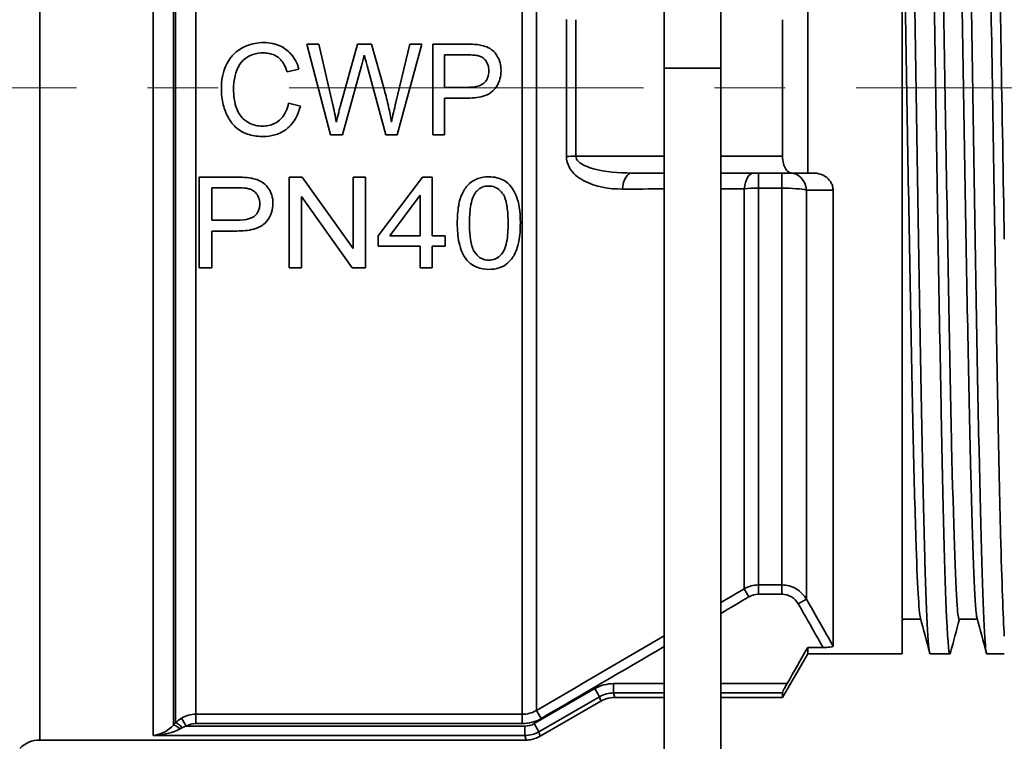
# Model space of a CAD drawing. Units: inches. Extents: x -786 to 2160, y -60 to 319.
# Drawn here: x -5 to 47, y 5 to 43 of the extents above; entities that cross this region are included whole.
import ezdxf

# ---------------------------------------------------------------- set-up
doc = ezdxf.new("R2010")
doc.units = ezdxf.units.IN
doc.header["$MEASUREMENT"] = 0
doc.linetypes.add('CENTER', pattern=[2, 1.25, -0.25, 0.25, -0.25])
doc.linetypes.add('LONG_DASH_DOTTED', pattern=[0.3001, 0.2362, -0.0295, 0.0049, -0.0295])
for name, color, linetype, lineweight in [('Centerline(Atlas Copco)', 7, 'LONG_DASH_DOTTED', 13), ('Visible Edges(Atlas Copco)', 7, 'Continuous', 35), ('Visible Tangent Edges(Atlas Copco)', 7, 'Continuous', 35)]:
    doc.layers.add(name, color=color, linetype=linetype, lineweight=lineweight)

# ---------------------------------------------------------------- blocks, each defined once
blk = doc.blocks.new('40+SUPPORT')
at = {"layer": 'Centerline(Atlas Copco)', "linetype": 'CENTER', "ltscale": 15}
blk.add_line((157.213, 0), (-6.696, 0), dxfattribs=at)
at = {"layer": 'Visible Edges(Atlas Copco)'}
for p, q in [((80.9, 29.916), (80.9, -29.941)), ((68.3, 1.05), (68.3, 5.05)), ((71.3, 5.05), (71.3, 1.05)), ((75.9, 4.5), (75.9, -4.5)), ((74.567, 3.612), (74.567, -3.612)), ((50.652, -2.484), (49.401, 2.316)), ((50.041, 2.316), (49.401, 2.316)), ((50.041, 2.316), (50.759, -0.83)), ((51.179, -0.926), (52.076, 2.316)), ((52.829, 2.316), (52.076, 2.316)), ((52.829, 2.316), (53.506, -0.113)), ((54.11, -0.768), (54.849, 2.316)), ((55.478, 2.316), (54.187, -2.484)), ((55.478, 2.316), (54.849, 2.316)), ((56.063, -2.484), (56.063, 2.316)), ((57.849, 2.316), (56.063, 2.316)), ((56.689, 1.749), (57.9, 1.749)), ((56.689, 1.749), (56.689, 0.033)), ((52.295, 1.174), (51.293, -2.484)), ((53.579, -2.484), (52.588, 1.174)), ((68.3, 1.05), (68.3, -62.95)), ((71.3, -62.95), (71.3, 1.05)), ((48.98, 1.002), (48.366, 0.852)), ((57.915, 0.033), (56.689, 0.033)), ((48.435, -0.798), (49.061, -0.959)), ((56.689, -0.534), (56.689, -2.484)), ((56.689, -0.534), (57.904, -0.534)), ((50.652, -2.484), (51.293, -2.484)), ((53.579, -2.484), (54.187, -2.484)), ((56.063, -2.484), (56.689, -2.484)), ((66.601, -4.5), (68.3, -4.5)), ((71.3, -4.5), (75.07, -4.5)), ((75.07, -4.5), (75.9, -4.5)), ((76.184, -4.5), (75.9, -4.5)), ((43.702, -9.518), (43.702, -4.718)), ((45.634, -4.718), (43.702, -4.718)), ((48.466, -9.518), (48.466, -4.718)), ((49.161, -4.718), (48.466, -4.718)), ((49.161, -4.718), (51.85, -8.487)), ((51.85, -8.487), (51.85, -4.718)), ((52.501, -4.718), (51.85, -4.718)), ((52.501, -4.718), (52.501, -9.518)), ((53.178, -7.828), (55.512, -4.718)), ((56.024, -4.718), (55.512, -4.718)), ((56.024, -4.718), (56.024, -7.828)), ((44.379, -5.285), (45.689, -5.285)), ((44.379, -5.285), (44.379, -7.001)), ((55.395, -5.673), (53.796, -7.828)), ((55.395, -7.828), (55.395, -5.673)), ((77.242, -5.41), (77.242, -29.528)), ((49.117, -5.75), (49.117, -9.518)), ((51.806, -9.518), (49.117, -5.75)), ((45.704, -7.001), (44.379, -7.001)), ((44.379, -7.568), (44.379, -9.518)), ((44.379, -7.568), (45.693, -7.568)), ((53.178, -8.37), (53.178, -7.828)), ((55.395, -7.828), (53.796, -7.828)), ((56.716, -7.828), (56.024, -7.828)), ((56.716, -7.828), (56.716, -8.37)), ((53.178, -8.37), (55.395, -8.37)), ((55.395, -9.518), (55.395, -8.37)), ((56.024, -8.37), (56.024, -9.518)), ((56.024, -8.37), (56.716, -8.37)), ((43.702, -9.518), (44.379, -9.518)), ((48.466, -9.518), (49.117, -9.518)), ((51.806, -9.518), (52.501, -9.518)), ((55.395, -9.518), (56.024, -9.518)), ((80.927, -28.103), (80.9, -28.205)), ((81.873, -28.103), (80.912, -28.103)), ((84.873, -28.103), (83.912, -28.103)), ((75.9, -29.601), (76.711, -29.601)), ((75.9, -29.601), (75.9, -29.941)), ((75.9, -29.941), (74.567, -32.25)), ((80.9, -29.941), (75.9, -29.941)), ((83.42, -29.941), (82.38, -29.941)), ((86.3, -29.941), (85.38, -29.941)), ((65.699, -32.25), (68.3, -32.25)), ((71.3, -32.25), (74.567, -32.25)), ((74.557, -32.01), (74.567, -32.25)), ((61.748, -34.299), (64.949, -32.451)), ((35.271, -34.5), (60.998, -34.5))]:
    blk.add_line(p, q, dxfattribs=at)
for centre, radius, start, end in [((-3262.628, 1876.045), 3844.12, 330.249262, 330.282098), ((35.271, -36), 1.5, 90, 135)]:
    blk.add_arc(centre, radius, start, end, dxfattribs=at)
for points, knots in [([(82.38, -29.941), (82.288, -29.938), (82.195, -28.212), (82.103, -25.032), (82.008, -21.754), (81.912, -16.945), (81.817, -11.423), (81.722, -5.9), (81.627, 0.312), (81.531, 6.159), (81.436, 12.005), (81.341, 17.461), (81.246, 21.598), (81.15, 25.736), (81.055, 28.538), (80.96, 29.527), (80.94, 29.734), (80.92, 29.864), (80.9, 29.916)], [47.12389, 47.12389, 47.12389, 47.12389, 47.704667, 47.704667, 47.704667, 48.303264, 48.303264, 48.303264, 48.901861, 48.901861, 48.901861, 49.500458, 49.500458, 49.500458, 50.099055, 50.099055, 50.099055, 50.224292, 50.224292, 50.224292, 50.224292]), ([(83.448, -29.881), (83.381, -30.125), (83.314, -29.486), (83.246, -27.987), (83.151, -25.865), (83.056, -22.027), (82.96, -17.126), (82.865, -12.226), (82.77, -6.284), (82.675, -0.31), (82.579, 5.664), (82.484, 11.644), (82.389, 16.614), (82.294, 21.584), (82.198, 25.523), (82.103, 27.761), (82.042, 29.196), (81.981, 29.928), (81.92, 29.933)], [47.064445, 47.064445, 47.064445, 47.064445, 47.487141, 47.487141, 47.487141, 48.085738, 48.085738, 48.085738, 48.684335, 48.684335, 48.684335, 49.282932, 49.282932, 49.282932, 49.881529, 49.881529, 49.881529, 50.265482, 50.265482, 50.265482, 50.265482]), ([(85.38, -29.931), (85.336, -29.932), (85.291, -29.549), (85.247, -28.78), (85.152, -27.132), (85.056, -23.72), (84.961, -19.123), (84.866, -14.526), (84.771, -8.764), (84.675, -2.816), (84.58, 3.131), (84.485, 9.239), (84.39, 14.47), (84.294, 19.7), (84.199, 24.03), (84.104, 26.724), (84.02, 29.097), (83.936, 30.192), (83.852, 29.886)], [40.840704, 40.840704, 40.840704, 40.840704, 41.1201, 41.1201, 41.1201, 41.718697, 41.718697, 41.718697, 42.317294, 42.317294, 42.317294, 42.915891, 42.915891, 42.915891, 43.514488, 43.514488, 43.514488, 44.041742, 44.041742, 44.041742, 44.041742]), ([(86.3, -28.998), (86.235, -27.978), (86.17, -26.153), (86.104, -23.645), (86.009, -19.98), (85.914, -14.869), (85.819, -9.183), (85.723, -3.497), (85.628, 2.742), (85.533, 8.472), (85.437, 14.202), (85.342, 19.399), (85.247, 23.181), (85.152, 26.962), (85.056, 29.311), (84.961, 29.828), (84.947, 29.903), (84.934, 29.94), (84.92, 29.939)], [41.09142, 41.09142, 41.09142, 41.09142, 41.501171, 41.501171, 41.501171, 42.099768, 42.099768, 42.099768, 42.698365, 42.698365, 42.698365, 43.296962, 43.296962, 43.296962, 43.895559, 43.895559, 43.895559, 43.982297, 43.982297, 43.982297, 43.982297]), ([(82.442, 28.039), (82.509, 27.786), (82.576, 26.72), (82.642, 24.904), (82.739, 22.264), (82.836, 18.05), (82.933, 12.999), (83.029, 7.948), (83.126, 2.083), (83.223, -3.568), (83.32, -9.218), (83.417, -14.63), (83.513, -18.855), (83.61, -23.079), (83.707, -26.098), (83.804, -27.381), (83.84, -27.86), (83.876, -28.097), (83.912, -28.094)], [-50.20216, -50.20216, -50.20216, -50.20216, -49.783705, -49.783705, -49.783705, -49.175552, -49.175552, -49.175552, -48.567399, -48.567399, -48.567399, -47.959246, -47.959246, -47.959246, -47.351092, -47.351092, -47.351092, -47.12389, -47.12389, -47.12389, -47.12389]), ([(84.858, -28.044), (84.843, -27.993), (84.829, -27.904), (84.815, -27.777), (84.718, -26.912), (84.621, -24.286), (84.525, -20.359), (84.428, -16.432), (84.331, -11.221), (84.234, -5.64), (84.138, -0.059), (84.041, 5.867), (83.944, 11.101), (83.847, 16.335), (83.75, 20.852), (83.654, 23.862), (83.565, 26.616), (83.476, 28.096), (83.388, 28.102)], [40.904027, 40.904027, 40.904027, 40.904027, 40.993122, 40.993122, 40.993122, 41.601275, 41.601275, 41.601275, 42.209428, 42.209428, 42.209428, 42.817581, 42.817581, 42.817581, 43.425734, 43.425734, 43.425734, 43.982297, 43.982297, 43.982297, 43.982297]), ([(85.442, 28.038), (85.477, 27.912), (85.511, 27.569), (85.546, 27.008), (85.643, 25.433), (85.74, 22.147), (85.836, 17.726), (85.933, 13.305), (86.03, 7.769), (86.127, 2.088), (86.184, -1.303), (86.242, -4.736), (86.3, -7.996)], [-43.918975, -43.918975, -43.918975, -43.918975, -43.702174, -43.702174, -43.702174, -43.094021, -43.094021, -43.094021, -42.485868, -42.485868, -42.485868, -42.12289, -42.12289, -42.12289, -42.12289]), ([(81.858, -28.043), (81.779, -27.741), (81.7, -26.288), (81.621, -23.827), (81.524, -20.806), (81.427, -16.279), (81.331, -11.04), (81.234, -5.801), (81.137, 0.127), (81.04, 5.705), (80.993, 8.399), (80.947, 11.01), (80.9, 13.427)], [47.187212, 47.187212, 47.187212, 47.187212, 47.682806, 47.682806, 47.682806, 48.290959, 48.290959, 48.290959, 48.899112, 48.899112, 48.899112, 49.192822, 49.192822, 49.192822, 49.192822]), ([(47.111, 2.4), (46.799, 2.4), (46.497, 2.346), (46.013, 2.148), (45.792, 2.029), (45.392, 1.656), (45.238, 1.437), (45.037, 0.995), (44.978, 0.803), (44.897, 0.391), (44.879, 0.171), (44.879, -0.048)], [-0.434787, -0.434787, -0.434787, -0.434787, -0.3016547, -0.3016547, -0.2115486, -0.2115486, -0.1260226, -0.1260226, -0.0657016, -0.0657016, 0, 0, 0, 0]), ([(48.98, 1.002), (48.935, 1.161), (48.875, 1.314), (48.722, 1.594), (48.633, 1.719), (48.402, 1.967), (48.223, 2.117), (47.846, 2.287), (47.71, 2.329), (47.419, 2.387), (47.265, 2.4), (47.111, 2.4)], [-0.310563, -0.310563, -0.310563, -0.310563, -0.2381608, -0.2381608, -0.1703229, -0.1703229, -0.089061, -0.089061, -0.0461853, -0.0461853, 0, 0, 0, 0]), ([(58.566, 2.268), (58.47, 2.287), (58.361, 2.298), (58.264, 2.304), (58.129, 2.313), (57.984, 2.316), (57.849, 2.316)], [-0.06963273, -0.06963273, -0.06963273, -0.06963273, -0.04055819, -0.04055819, -0.04055819, 0, 0, 0, 0]), ([(59.674, 0.926), (59.674, 1.063), (59.659, 1.198), (59.584, 1.484), (59.525, 1.604), (59.404, 1.81), (59.317, 1.917), (59.152, 2.049), (59.061, 2.113), (58.809, 2.216), (58.688, 2.248), (58.566, 2.268)], [-0.2849334, -0.2849334, -0.2849334, -0.2849334, -0.2309841, -0.2309841, -0.168345, -0.168345, -0.0817605, -0.0817605, -0.0370811, -0.0370811, 0, 0, 0, 0]), ([(45.523, -0.044), (45.523, 0.156), (45.543, 0.354), (45.611, 0.682), (45.66, 0.899), (45.85, 1.266), (45.963, 1.407), (46.265, 1.66), (46.422, 1.731), (46.725, 1.831), (46.913, 1.855), (47.1, 1.855)], [-0.2388845, -0.2388845, -0.2388845, -0.2388845, -0.1743317, -0.1743317, -0.130854, -0.130854, -0.0958346, -0.0958346, -0.0562384, -0.0562384, 0, 0, 0, 0]), ([(47.1, 1.855), (47.201, 1.855), (47.302, 1.847), (47.492, 1.81), (47.581, 1.784), (47.836, 1.672), (47.945, 1.573), (48.087, 1.425), (48.154, 1.329), (48.275, 1.108), (48.325, 0.981), (48.366, 0.852)], [-0.1293829, -0.1293829, -0.1293829, -0.1293829, -0.1150499, -0.1150499, -0.1018885, -0.1018885, -0.0753521, -0.0753521, -0.0403899, -0.0403899, 0, 0, 0, 0]), ([(52.295, 1.174), (52.319, 1.258), (52.342, 1.346), (52.364, 1.43), (52.389, 1.532), (52.414, 1.636), (52.438, 1.738)], [-0.05778968, -0.05778968, -0.05778968, -0.05778968, -0.03147231, -0.03147231, -0.03147231, 0, 0, 0, 0]), ([(52.438, 1.738), (52.448, 1.687), (52.476, 1.579), (52.538, 1.353), (52.563, 1.263), (52.588, 1.174)], [-0.07206208, -0.07206208, -0.07206208, -0.07206208, -0.02763177, -0.02763177, 0, 0, 0, 0]), ([(57.9, 1.749), (58.015, 1.749), (58.146, 1.746), (58.26, 1.738), (58.338, 1.732), (58.423, 1.722), (58.485, 1.705)], [-0.04818829, -0.04818829, -0.04818829, -0.04818829, -0.01942853, -0.01942853, -0.01942853, 0, 0, 0, 0]), ([(58.485, 1.705), (58.553, 1.687), (58.617, 1.66), (58.735, 1.585), (58.787, 1.539), (58.882, 1.428), (58.941, 1.342), (59.016, 1.121), (59.03, 1.015), (59.03, 0.907)], [0, 0, 0, 0, 0.02100253, 0.02100253, 0.04199963, 0.04199963, 0.06489425, 0.06489425, 0.084334, 0.084334, 0.084334, 0.084334]), ([(57.904, -0.534), (58.231, -0.534), (58.557, -0.5), (58.974, -0.35), (59.11, -0.278), (59.336, -0.075), (59.415, 0.045), (59.523, 0.216), (59.58, 0.345), (59.657, 0.627), (59.674, 0.776), (59.674, 0.926)], [-0.1576815, -0.1576815, -0.1576815, -0.1576815, -0.123485, -0.123485, -0.1056425, -0.1056425, -0.0877813, -0.0877813, -0.0449556, -0.0449556, 0, 0, 0, 0]), ([(59.03, 0.907), (59.03, 0.782), (59.013, 0.656), (58.933, 0.45), (58.883, 0.37), (58.758, 0.24), (58.687, 0.186), (58.492, 0.102), (58.391, 0.076), (58.169, 0.04), (58.039, 0.033), (57.915, 0.033)], [0, 0, 0, 0, 0.0376642, 0.0376642, 0.0663202, 0.0663202, 0.0916657, 0.0916657, 0.1146019, 0.1146019, 0.1430263, 0.1430263, 0.1430263, 0.1430263]), ([(44.879, -0.048), (44.879, -0.334), (44.912, -0.618), (45.034, -1.096), (45.127, -1.383), (45.419, -1.86), (45.575, -2.038), (45.911, -2.291), (46.094, -2.396), (46.593, -2.539), (46.851, -2.565), (47.104, -2.565)], [-0.6013848, -0.6013848, -0.6013848, -0.6013848, -0.4047555, -0.4047555, -0.263017, -0.263017, -0.1556006, -0.1556006, -0.0758269, -0.0758269, 0, 0, 0, 0]), ([(47.049, -2.02), (46.93, -2.02), (46.813, -2.007), (46.582, -1.953), (46.472, -1.913), (46.162, -1.759), (46.043, -1.645), (45.819, -1.403), (45.737, -1.213), (45.569, -0.77), (45.523, -0.403), (45.523, -0.044)], [-0.1689673, -0.1689673, -0.1689673, -0.1689673, -0.1621164, -0.1621164, -0.1553146, -0.1553146, -0.1421438, -0.1421438, -0.1077767, -0.1077767, 0, 0, 0, 0]), ([(53.876, -1.815), (53.835, -1.539), (53.784, -1.263), (53.725, -0.991), (53.661, -0.696), (53.587, -0.403), (53.506, -0.113)], [-0.1741054, -0.1741054, -0.1741054, -0.1741054, -0.0903236, -0.0903236, -0.0903236, 0, 0, 0, 0]), ([(48.435, -0.798), (48.402, -0.954), (48.355, -1.108), (48.227, -1.38), (48.151, -1.499), (47.914, -1.757), (47.767, -1.84), (47.584, -1.929), (47.485, -1.963), (47.272, -2.009), (47.161, -2.02), (47.049, -2.02)], [-0.1371305, -0.1371305, -0.1371305, -0.1371305, -0.1146309, -0.1146309, -0.0947167, -0.0947167, -0.0652388, -0.0652388, -0.0335844, -0.0335844, 0, 0, 0, 0]), ([(47.104, -2.565), (47.308, -2.565), (47.512, -2.541), (47.894, -2.433), (48.067, -2.354), (48.372, -2.149), (48.556, -1.996), (48.884, -1.507), (48.991, -1.237), (49.061, -0.959)], [-0.3815425, -0.3815425, -0.3815425, -0.3815425, -0.2759717, -0.2759717, -0.1768533, -0.1768533, -0.0861075, -0.0861075, 0, 0, 0, 0]), ([(50.963, -1.815), (50.934, -1.65), (50.902, -1.487), (50.834, -1.159), (50.797, -0.994), (50.759, -0.83)], [-0.1006195, -0.1006195, -0.1006195, -0.1006195, -0.050518, -0.050518, 0, 0, 0, 0]), ([(51.179, -0.926), (51.164, -0.976), (51.13, -1.111), (51.046, -1.461), (51.005, -1.637), (50.963, -1.815)], [-0.1127709, -0.1127709, -0.1127709, -0.1127709, -0.0547836, -0.0547836, 0, 0, 0, 0]), ([(54.11, -0.768), (54.068, -0.942), (54.027, -1.117), (53.948, -1.464), (53.91, -1.64), (53.876, -1.815)], [-0.1067564, -0.1067564, -0.1067564, -0.1067564, -0.0533513, -0.0533513, 0, 0, 0, 0]), ([(74.567, -3.612), (74.567, -3.744), (74.583, -3.879), (74.643, -4.115), (74.688, -4.217), (74.792, -4.373), (74.859, -4.435), (74.977, -4.49), (75.024, -4.5), (75.07, -4.5)], [-0.4843177, -0.4843177, -0.4843177, -0.4843177, -0.4445572, -0.4445572, -0.4047966, -0.4047966, -0.3615869, -0.3615869, -0.3346213, -0.3346213, -0.3346213, -0.3346213]), ([(77.242, -5.41), (77.242, -5.342), (77.234, -5.274), (77.2, -5.143), (77.175, -5.08), (77.086, -4.913), (77.007, -4.819), (76.803, -4.654), (76.686, -4.599), (76.454, -4.521), (76.318, -4.5), (76.184, -4.5)], [0, 0, 0, 0, 0.0206796, 0.0206796, 0.0412821, 0.0412821, 0.0779482, 0.0779482, 0.1203458, 0.1203458, 0.1718763, 0.1718763, 0.1718763, 0.1718763]), ([(46.413, -4.766), (46.308, -4.747), (46.189, -4.737), (46.083, -4.73), (45.937, -4.721), (45.781, -4.718), (45.634, -4.718)], [-0.07579465, -0.07579465, -0.07579465, -0.07579465, -0.04392262, -0.04392262, -0.04392262, 0, 0, 0, 0]), ([(47.61, -6.109), (47.61, -5.961), (47.59, -5.815), (47.493, -5.504), (47.417, -5.377), (47.242, -5.129), (47.118, -5.035), (46.944, -4.926), (46.849, -4.882), (46.642, -4.81), (46.528, -4.784), (46.413, -4.766)], [-0.1255883, -0.1255883, -0.1255883, -0.1255883, -0.112496, -0.112496, -0.096833, -0.096833, -0.0659018, -0.0659018, -0.0347715, -0.0347715, 0, 0, 0, 0]), ([(59.028, -4.7), (58.829, -4.7), (58.63, -4.727), (58.306, -4.844), (58.153, -4.924), (57.857, -5.195), (57.743, -5.353), (57.529, -5.773), (57.468, -6.022), (57.378, -6.516), (57.36, -6.843), (57.36, -7.151)], [-0.2969491, -0.2969491, -0.2969491, -0.2969491, -0.2378078, -0.2378078, -0.1943446, -0.1943446, -0.1529892, -0.1529892, -0.0945124, -0.0945124, 0, 0, 0, 0]), ([(58.329, -5.53), (58.377, -5.468), (58.431, -5.41), (58.493, -5.361), (58.551, -5.315), (58.615, -5.277), (58.684, -5.249), (58.791, -5.205), (58.905, -5.187), (59.021, -5.187)], [-0.08108251, -0.08108251, -0.08108251, -0.08108251, -0.05727904, -0.05727904, -0.05727904, -0.03475959, -0.03475959, -0.03475959, 0, 0, 0, 0]), ([(59.021, -5.187), (59.131, -5.187), (59.238, -5.205), (59.444, -5.287), (59.536, -5.347), (59.707, -5.507), (59.785, -5.596), (59.924, -5.906), (59.967, -6.1), (60.036, -6.556), (60.049, -6.868), (60.049, -7.151)], [0, 0, 0, 0, 0.0331065, 0.0331065, 0.066546, 0.066546, 0.1037124, 0.1037124, 0.1444937, 0.1444937, 0.2105323, 0.2105323, 0.2105323, 0.2105323]), ([(60.696, -7.151), (60.696, -6.476), (60.618, -6.071), (60.41, -5.531), (60.312, -5.358), (60.098, -5.087), (59.965, -4.973), (59.696, -4.822), (59.576, -4.777), (59.312, -4.714), (59.17, -4.7), (59.028, -4.7)], [-0.263636, -0.263636, -0.263636, -0.263636, -0.1856262, -0.1856262, -0.1349933, -0.1349933, -0.0816386, -0.0816386, -0.0425327, -0.0425327, 0, 0, 0, 0]), ([(45.689, -5.285), (45.813, -5.285), (45.954, -5.288), (46.078, -5.296), (46.162, -5.302), (46.254, -5.312), (46.322, -5.329)], [-0.05217622, -0.05217622, -0.05217622, -0.05217622, -0.02108966, -0.02108966, -0.02108966, 0, 0, 0, 0]), ([(46.322, -5.329), (46.391, -5.347), (46.457, -5.372), (46.58, -5.442), (46.635, -5.485), (46.736, -5.589), (46.802, -5.672), (46.893, -5.898), (46.911, -6.012), (46.911, -6.127)], [0, 0, 0, 0, 0.02143426, 0.02143426, 0.04253342, 0.04253342, 0.06538331, 0.06538331, 0.08613841, 0.08613841, 0.08613841, 0.08613841]), ([(58.007, -7.151), (58.007, -6.871), (58.021, -6.568), (58.087, -6.142), (58.12, -5.989), (58.208, -5.737), (58.26, -5.625), (58.329, -5.53)], [0, 0, 0, 0, 0.0860535, 0.0860535, 0.1315631, 0.1315631, 0.1671491, 0.1671491, 0.1671491, 0.1671491]), ([(45.693, -7.568), (45.988, -7.568), (46.31, -7.545), (46.749, -7.425), (46.901, -7.364), (47.066, -7.255), (47.191, -7.169), (47.417, -6.87), (47.49, -6.734), (47.588, -6.43), (47.61, -6.271), (47.61, -6.109)], [-0.9070677, -0.9070677, -0.9070677, -0.9070677, -0.4235583, -0.4235583, -0.1633729, -0.1633729, -0.0972701, -0.0972701, -0.0494391, -0.0494391, 0, 0, 0, 0]), ([(46.911, -6.127), (46.911, -6.199), (46.905, -6.271), (46.877, -6.406), (46.857, -6.468), (46.785, -6.616), (46.727, -6.692), (46.605, -6.8), (46.522, -6.862), (46.175, -6.979), (45.938, -7.001), (45.704, -7.001)], [0, 0, 0, 0, 0.0219554, 0.0219554, 0.0420359, 0.0420359, 0.0717853, 0.0717853, 0.0913647, 0.0913647, 0.1169475, 0.1169475, 0.1169475, 0.1169475]), ([(57.36, -7.151), (57.36, -7.495), (57.384, -7.855), (57.494, -8.365), (57.547, -8.541), (57.684, -8.849), (57.764, -8.984), (57.865, -9.105)], [-0.20936, -0.20936, -0.20936, -0.20936, -0.103847, -0.103847, -0.0481789, -0.0481789, 0, 0, 0, 0]), ([(59.028, -9.116), (58.97, -9.116), (58.912, -9.111), (58.799, -9.088), (58.745, -9.071), (58.583, -9.001), (58.488, -8.931), (58.268, -8.707), (58.208, -8.571), (58.032, -8.122), (58.007, -7.559), (58.007, -7.151)], [0, 0, 0, 0, 0.0175024, 0.0175024, 0.0345787, 0.0345787, 0.0706511, 0.0706511, 0.1307201, 0.1307201, 0.4478505, 0.4478505, 0.4478505, 0.4478505]), ([(59.028, -9.599), (59.216, -9.599), (59.405, -9.575), (59.772, -9.452), (59.912, -9.36), (60.17, -9.139), (60.287, -8.986), (60.517, -8.562), (60.582, -8.301), (60.677, -7.808), (60.696, -7.471), (60.696, -7.151)], [-0.2469893, -0.2469893, -0.2469893, -0.2469893, -0.2208595, -0.2208595, -0.1929353, -0.1929353, -0.1549336, -0.1549336, -0.0979868, -0.0979868, 0, 0, 0, 0]), ([(60.049, -7.151), (60.049, -7.475), (60.032, -7.842), (59.942, -8.308), (59.897, -8.472), (59.819, -8.623), (59.751, -8.754), (59.535, -8.955), (59.445, -9.016), (59.242, -9.097), (59.137, -9.116), (59.028, -9.116)], [0, 0, 0, 0, 0.0994202, 0.0994202, 0.1467644, 0.1467644, 0.1516549, 0.1516549, 0.1545421, 0.1545421, 0.1573659, 0.1573659, 0.1573659, 0.1573659]), ([(57.865, -9.105), (57.937, -9.189), (58.018, -9.265), (58.109, -9.33), (58.198, -9.394), (58.294, -9.446), (58.396, -9.487), (58.596, -9.567), (58.811, -9.599), (59.028, -9.599)], [-0.132387, -0.132387, -0.132387, -0.132387, -0.0983847, -0.0983847, -0.0983847, -0.0650733, -0.0650733, -0.0650733, 0, 0, 0, 0]), ([(76.711, -29.601), (76.779, -29.601), (76.847, -29.599), (76.971, -29.593), (77.028, -29.588), (77.138, -29.574), (77.173, -29.566), (77.208, -29.555), (77.221, -29.55), (77.238, -29.539), (77.242, -29.533), (77.242, -29.528)], [0, 0, 0, 0, 0.0204058, 0.0204058, 0.0394245, 0.0394245, 0.0633567, 0.0633567, 0.0842798, 0.0842798, 0.1052469, 0.1052469, 0.1052469, 0.1052469]), ([(74.807, -31.514), (74.784, -31.554), (74.761, -31.596), (74.702, -31.702), (74.669, -31.764), (74.618, -31.865), (74.595, -31.911), (74.565, -31.979), (74.557, -32.002), (74.557, -32.01), (74.557, -32.01), (74.557, -32.01)], [-0.15623127, -0.15623127, -0.15623127, -0.15623127, -0.14284448, -0.14284448, -0.12146247, -0.12146247, -0.10178785, -0.10178785, -0.08211324, -0.08211324, -0.08169704, -0.08169704, -0.08169704, -0.08169704]), ([(65.699, -32.25), (65.54, -32.25), (65.38, -32.276), (65.132, -32.357), (65.038, -32.4), (64.949, -32.451)], [0.00000177, 0.00000177, 0.00000177, 0.00000177, 0.0476019, 0.0476019, 0.07827818, 0.07827818, 0.07827818, 0.07827818]), ([(41.398, -34.242), (41.36, -34.25), (41.322, -34.256), (41.282, -34.26), (41.28, -34.26), (41.279, -34.26)], [0.20014489, 0.20014489, 0.20014489, 0.20014489, 0.21895589, 0.21895589, 0.21973315, 0.21973315, 0.21973315, 0.21973315]), ([(41.279, -34.26), (41.281, -34.26), (41.283, -34.26), (41.334, -34.258), (41.382, -34.255), (41.431, -34.251)], [-0.21973315, -0.21973315, -0.21973315, -0.21973315, -0.21895589, -0.21895589, -0.20100508, -0.20100508, -0.20100508, -0.20100508]), ([(61.748, -34.299), (61.611, -34.378), (61.458, -34.436), (61.203, -34.489), (61.1, -34.5), (60.998, -34.5)], [0, 0, 0, 0, 0.04760253, 0.04760253, 0.07826233, 0.07826233, 0.07826233, 0.07826233])]:
    blk.add_open_spline(points, degree=3, knots=knots, dxfattribs=at)
for points in [[(80.9, -28.094), (80.904, -28.1), (80.908, -28.103), (80.912, -28.103)], [(82.352, -29.888), (82.187, -29.274), (82.022, -28.66), (81.858, -28.047)], [(83.927, -28.103), (83.768, -28.698), (83.608, -29.293), (83.448, -29.888)], [(85.352, -29.888), (85.187, -29.274), (85.022, -28.66), (84.858, -28.047)], [(42.339, -33.706), (42.065, -34.002), (41.73, -34.178), (41.398, -34.242)], [(41.431, -34.251), (41.875, -34.215), (42.325, -34.104), (42.693, -33.91)]]:
    blk.add_open_spline(points, degree=3, dxfattribs=at)
at = {"layer": 'Visible Tangent Edges(Atlas Copco)'}
for p, q in [((35.271, 34.5), (35.271, -34.5)), ((41.279, -34.26), (41.279, 33.285)), ((60.798, -33.136), (60.798, 32.327)), ((61.548, 32.563), (61.548, -32.931)), ((42.339, 32.274), (42.339, -33.706)), ((42.461, -33.579), (42.461, 32.12)), ((43.521, 31.704), (43.521, -33.136)), ((63.133, -3.627), (63.133, 3.627)), ((63.633, 3.612), (63.633, -3.612)), ((68.3, 1.05), (71.3, 1.05)), ((68.3, -3.612), (63.633, -3.612)), ((74.567, -3.612), (71.3, -3.612)), ((73.293, -4.5), (73.293, -5.302)), ((74.534, -4.5), (74.534, -5.302)), ((72.543, -26.498), (72.543, -5.329)), ((73.293, -5.302), (74.534, -5.302)), ((73.293, -5.302), (73.293, -26.296)), ((74.534, -26.296), (74.534, -5.302)), ((75.833, -5.402), (75.833, -27.05)), ((72.543, -26.498), (72.793, -26.924)), ((74.534, -26.296), (73.293, -26.296)), ((73.293, -26.296), (73.293, -26.787)), ((74.534, -26.296), (74.534, -26.787)), ((73.293, -26.787), (74.534, -26.787)), ((75.833, -27.05), (75.4, -27.296)), ((68.3, -31.514), (65.632, -31.514)), ((65.632, -31.514), (65.632, -32.01)), ((74.807, -31.514), (71.3, -31.514)), ((64.639, -31.78), (61.433, -33.631)), ((61.681, -34.061), (64.887, -32.21)), ((64.639, -31.78), (64.887, -32.21)), ((64.949, -32.451), (64.887, -32.21)), ((65.632, -32.01), (65.699, -32.25)), ((65.632, -32.01), (68.3, -32.01)), ((71.3, -32.01), (74.557, -32.01)), ((42.776, -33.335), (43.025, -33.764)), ((43.521, -33.136), (43.521, -33.63)), ((60.798, -33.136), (43.521, -33.136)), ((60.798, -33.136), (60.798, -33.63)), ((61.548, -32.931), (61.798, -33.359)), ((60.937, -33.764), (43.025, -33.764)), ((43.521, -33.63), (60.798, -33.63)), ((60.937, -33.764), (60.937, -34.26)), ((61.433, -33.631), (61.681, -34.061)), ((41.279, -34.26), (60.937, -34.26)), ((60.998, -34.5), (60.937, -34.26)), ((61.681, -34.061), (61.748, -34.299))]:
    blk.add_line(p, q, dxfattribs=at)
blk.add_arc((2277.706, 1223.456), 2532.692, 209.593465, 209.653452, dxfattribs=at)
for centre, major_axis, ratio, start_param, end_param in [((63.633, -3.724), (1, 0), 0.112, 1.570796, 2.094395), ((66.601, -5.5), (0, 1), 0.505802, 0, 1.419181), ((73.043, -5.5), (0, 1), 0.507495, 0, 1.398717), ((74.967, -5.5), (0, 1), 0.870233, 4.810762, 6.283185), ((1825.269, 723.084), (2039.273, 640.251), 0.170442, 3.630193, 3.631529), ((73.203, -27.463), (0.783, 0.228), 0.811596, 1.226031, 1.872556), ((2270.24, 1218.8), (-1285.926, 2226.804), 0.981321, 1.5636, 1.564709), ((65.463, -32.868), (1.584, 0.424), 0.811697, 1.251912, 1.889681), ((65.506, -33.031), (1.188, 0.318), 0.815943, 1.251912, 1.889681), ((60.93, -32.113), (1.18, 0.344), 0.816498, 4.369897, 5.013367), ((42.765, -33.411), (1.003, 1.003), 0.070609, 1.80838, 1.938098), ((42.693, -34.055), (-0.363, 0.344), 0.216188, 4.914055, 6.178686), ((42.814, -33.928), (-0.36, 0.347), 0.119181, 4.826909, 6.179444), ((43.078, -34.01), (1.881, 0.951), 0.126169, 1.647399, 1.712756), ((43.426, -34.28), (0.773, 0.216), 0.793305, 1.232541, 1.885173), ((60.975, -32.276), (1.577, 0.445), 0.811608, 4.377835, 5.02138), ((61.021, -33.087), (0.792, 0.212), 0.811691, 4.393502, 5.031276), ((61.065, -33.249), (1.188, 0.318), 0.807799, 4.393502, 5.031276)]:
    blk.add_ellipse(centre, major_axis=major_axis, ratio=ratio, start_param=start_param, end_param=end_param, dxfattribs=at)
for points, knots in [([(63.133, -3.627), (63.133, -3.825), (63.246, -4.212), (63.607, -4.632), (64.503, -5.218), (65.393, -5.351), (66.101, -5.349)], [0, 0, 0, 0, 0.0614888, 0.1229776, 0.1844664, 0.4304217, 0.4304217, 0.4304217, 0.4304217]), ([(66.601, -4.5), (65.893, -4.5), (65.003, -4.43), (64.107, -4.128), (63.746, -3.912), (63.633, -3.714), (63.633, -3.612)], [-0.4304217, -0.4304217, -0.4304217, -0.4304217, -0.1844664, -0.1229776, -0.0614888, 0, 0, 0, 0])]:
    blk.add_open_spline(points, degree=3, knots=knots, dxfattribs=at)
for points in [[(66.101, -5.349), (66.834, -5.347), (67.567, -5.345), (68.3, -5.343)], [(71.3, -5.333), (71.714, -5.332), (72.129, -5.33), (72.543, -5.329)], [(72.543, -5.329), (72.769, -5.311), (73.032, -5.302), (73.293, -5.302)], [(74.534, -5.302), (74.796, -5.302), (75.322, -5.321), (75.704, -5.372), (75.833, -5.402)], [(72.543, -26.498), (72.129, -26.741), (71.714, -26.984), (71.3, -27.227)], [(73.293, -26.296), (73.032, -26.296), (72.769, -26.367), (72.543, -26.498)], [(75.833, -27.05), (75.704, -26.825), (75.322, -26.438), (74.796, -26.296), (74.534, -26.296)], [(71.3, -27.8), (71.798, -27.508), (72.296, -27.216), (72.793, -26.924)], [(74.534, -26.787), (74.708, -26.787), (75.059, -26.883), (75.314, -27.144), (75.4, -27.296)], [(68.3, -28.985), (66.05, -30.302), (63.8, -31.617), (61.548, -32.931)], [(61.798, -33.359), (63.966, -32.094), (66.134, -30.827), (68.3, -29.558)], [(42.776, -33.335), (42.661, -33.401), (42.553, -33.484), (42.461, -33.579)], [(43.521, -33.136), (43.263, -33.136), (43.001, -33.206), (42.776, -33.335)], [(42.814, -33.846), (42.876, -33.814), (42.948, -33.786), (43.025, -33.764)]]:
    blk.add_open_spline(points, degree=3, dxfattribs=at)

msp = doc.modelspace()

# ---------------------------------------------------------------- block references
msp.add_blockref('40+SUPPORT', (-39.054, 39.6))

doc.saveas('drawing.dxf')
